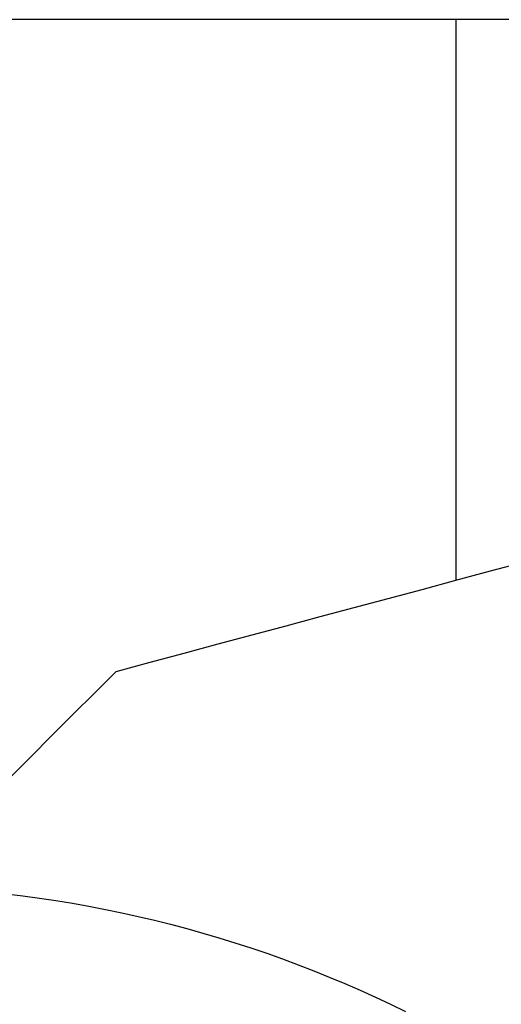
# Model space of a CAD drawing. Extents: x -139 to 306, y -55 to 1119.
# Drawn here: x 118 to 125, y 746 to 761 of the extents above; entities that cross this region are included whole.
import ezdxf

# ---------------------------------------------------------------- set-up
doc = ezdxf.new("R2010")
doc.units = 0
doc.header["$MEASUREMENT"] = 0
for name, color, linetype in [('01BID', 53, 'Continuous'), ('1', 7, 'Continuous'), ('15', 7, 'Continuous'), ('AM_0', 7, 'Continuous'), ('NONE', 7, 'Continuous')]:
    doc.layers.add(name, color=color, linetype=linetype)

# ---------------------------------------------------------------- blocks, each defined once
blk = doc.blocks.new('GROUP-8-1')
at = {"layer": '15', "color": 30, "linetype": 'Continuous'}
blk.add_lwpolyline([(-105.547, 565.81), (-105.24, 566.117), (-104.933, 566.424), (-104.626, 566.731), (-104.319, 567.038), (-104.011, 567.345), (-103.704, 567.653), (-103.397, 567.96), (-103.09, 568.267), (-102.783, 568.574), (-102.476, 568.881), (-101.989, 569.012), (-101.502, 569.142), (-101.015, 569.273), (-100.528, 569.403), (-100.041, 569.533), (-99.554, 569.664), (-99.068, 569.794), (-98.581, 569.925), (-98.094, 570.055), (-97.607, 570.186), (-97.114, 570.318), (-96.621, 570.45)], dxfattribs=at)
blk = doc.blocks.new('T7790')
at = {"layer": '1', "color": 7, "linetype": 'Continuous'}
for p, q in [((17.483, -2.08), (17.454, -2.318)), ((17.454, -2.318), (17.422, -2.556)), ((17.422, -2.556), (17.386, -2.793)), ((17.386, -2.793), (17.348, -3.029)), ((17.348, -3.029), (17.306, -3.265)), ((17.306, -3.265), (17.26, -3.501)), ((17.26, -3.501), (17.212, -3.736)), ((17.212, -3.736), (17.16, -3.97)), ((17.16, -3.97), (17.105, -4.203)), ((17.105, -4.203), (17.047, -4.436)), ((17.047, -4.436), (16.986, -4.667)), ((16.986, -4.667), (16.921, -4.898)), ((16.921, -4.898), (16.854, -5.128)), ((16.854, -5.128), (16.783, -5.357)), ((16.783, -5.357), (16.709, -5.585)), ((16.709, -5.585), (16.632, -5.812)), ((16.632, -5.812), (16.551, -6.038)), ((16.551, -6.038), (16.468, -6.263)), ((16.468, -6.263), (16.381, -6.487)), ((16.381, -6.487), (16.292, -6.709)), ((16.292, -6.709), (16.199, -6.93)), ((16.199, -6.93), (16.104, -7.15)), ((16.104, -7.15), (16.005, -7.369)), ((16.005, -7.369), (15.903, -7.586)), ((15.903, -7.586), (15.799, -7.801))]:
    blk.add_line(p, q, dxfattribs=at)
blk = doc.blocks.new('T7791')
at = {"layer": '1', "color": 7, "linetype": 'Continuous'}
blk.add_line((30, -19), (-14, -19), dxfattribs=at)
blk = doc.blocks.new('GROUP-9-1')
at = {"layer": '1', "color": 7, "linetype": 'Continuous'}
blk.add_line((-97.607, 578.213), (-97.607, 570.186), dxfattribs=at)
at = {"layer": 'AM_0', "color": 7, "linetype": 'Continuous', "ltscale": 0.79375}
blk.add_blockref('T7791', (-97.931, 597.213), dxfattribs=at)
at = {"layer": 'AM_0', "color": 7, "linetype": 'Continuous', "ltscale": 0.79375, "rotation": 90}
blk.add_blockref('T7790', (-106.131, 548.212), dxfattribs=at)
at = {"layer": 'NONE', "color": 7, "linetype": 'Continuous', "ltscale": 0.79375}
blk.add_blockref('GROUP-8-1', (0, 0), dxfattribs=at)

msp = doc.modelspace()

# ---------------------------------------------------------------- block references
at = {"layer": '01BID', "color": 7, "linetype": 'Continuous', "ltscale": 304.8}
msp.add_blockref('GROUP-9-1', (221.538, 182.359), dxfattribs=at)

doc.saveas('drawing.dxf')
